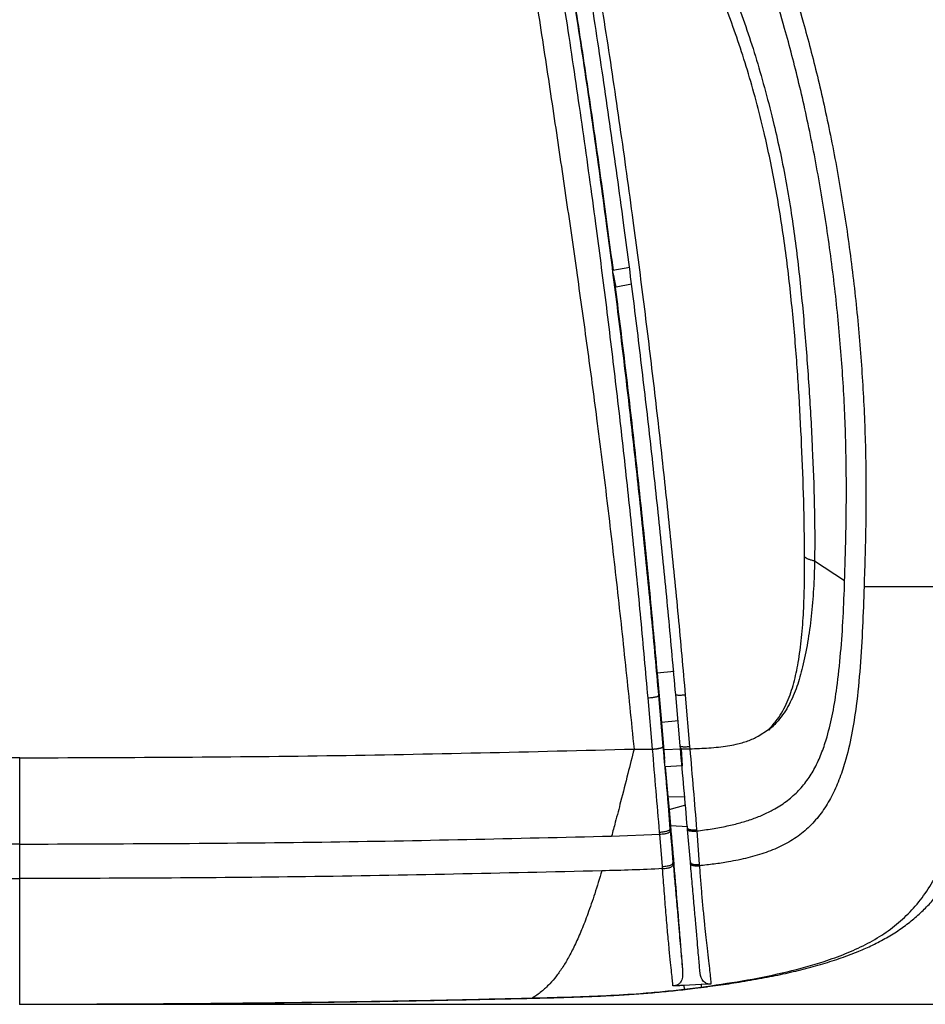
# Model space of a CAD drawing. Units: millimetres. Extents: x 0 to 5940, y 0 to 4200.
# Drawn here: x 2395 to 2657, y 664 to 949 of the extents above; entities that cross this region are included whole.
import ezdxf

# ---------------------------------------------------------------- set-up
doc = ezdxf.new("R2010")
doc.units = ezdxf.units.MM
doc.header["$LTSCALE"] = 20
doc.header["$PDSIZE"] = -1
doc.layers.add('DEFAULT', color=179, linetype='Continuous')
doc.styles.add('SLDTEXTSTYLE2', font='TXT', dxfattribs={"width": 0.605})
doc.dimstyles.new('SLDDIMSTYLE0', dxfattribs={"dimtxt": 50, "dimasz": 50, "dimexe": 0, "dimexo": 0.0625, "dimgap": 12.5, "dimtad": 1, "dimdec": 0, "dimrnd": 1e-09, "dimzin": 12, "dimdsep": 46, "dimtxsty": 'SLDTEXTSTYLE2', "dimsah": 1, "dimcen": 0.09, "dimadec": 0, "dimazin": 3, "dimtfac": 1, "dimtofl": 0, "dimtmove": 0, "dimatfit": 3, "dimfxl": 0, "dimfrac": 2, "dimtolj": 1, "dimtzin": 12, "dimarcsym": 0})

# ---------------------------------------------------------------- blocks, each defined once
blk = doc.blocks.new('_D_7')
at = {"layer": 'DEFAULT'}
for p, q in [((2414.72, 1319.96), (2934.53, 1319.95)), ((2914.53, 1319.95), (2914.5, 663.65)), ((2414.7, 663.67), (2934.5, 663.65))]:
    blk.add_line(p, q, dxfattribs=at)
for points in [[(2914.53, 1319.95), (2906.53, 1269.95), (2922.53, 1269.95)], [(2914.5, 663.65), (2922.51, 713.65), (2906.51, 713.65)]]:
    blk.add_solid(points, dxfattribs=at)
at = {"layer": 'DEFAULT', "insert": (2850.06, 927.18), "char_height": 50, "attachment_point": 1, "rotation": 89.9979, "style": 'SLDTEXTSTYLE2'}
blk.add_mtext('653', dxfattribs=at)

msp = doc.modelspace()

# ---------------------------------------------------------------- linework, layer by layer
at = {"color": 7, "linetype": 'Continuous', "lineweight": 25}
for p, q in [((2566.45, 876.24), (2571.32, 877.19)), ((2567.37, 871.32), (2566.54, 875.55)), ((2571.86, 872.2), (2567.37, 871.32)), ((2624.85, 792.12), (2633.57, 786.35)), ((2584.24, 759.99), (2579.26, 759.56)), ((2579.26, 759.56), (2579.35, 758.05)), ((2579.26, 759.56), (2580.51, 745.27)), ((2579.35, 758.05), (2579.67, 753.04)), ((2579.67, 753.04), (2580.96, 738.27)), ((2585.95, 738.51), (2584.66, 753.33)), ((2587.41, 753.19), (2588.69, 738.3)), ((2577.95, 737.55), (2576.66, 752.39)), ((2585.49, 745.69), (2580.51, 745.27)), ((2580.51, 745.27), (2581.43, 734.79)), ((2608.54, 741.25), (2611.5, 743.22)), ((2577.95, 737.53), (2577.95, 737.55)), ((2580.96, 738.27), (2580.96, 738.25)), ((2581.29, 737.4), (2586.28, 737.66)), ((2581.49, 733.58), (2581.29, 737.4)), ((2586.01, 737.84), (2585.95, 738.51)), ((2586.28, 737.66), (2586.54, 732.67)), ((2588.69, 738.3), (2588.75, 737.65)), ((2586.54, 732.67), (2581.59, 732.41)), ((2581.63, 732.41), (2582.39, 723.81)), ((2583.04, 714.49), (2582.39, 723.81)), ((2582.39, 723.81), (2582.72, 720.04)), ((2582.39, 723.81), (2587.41, 723.76)), ((2582.72, 720.04), (2587.62, 721.39)), ((2582.72, 720.04), (2583.12, 715.44)), ((2583.04, 714.49), (2583.09, 713.91)), ((2583.09, 713.91), (2583.89, 704.77)), ((2583.89, 704.77), (2583.12, 715.44)), ((2583.12, 715.44), (2588.17, 715.1)), ((2588.07, 714.3), (2588.04, 714.66)), ((2588.91, 704.75), (2588.07, 714.3)), ((2590.74, 713.83), (2591.49, 704.12)), ((2566.09, 712.36), (2580.03, 712.9)), ((2580.79, 703.53), (2580.03, 712.9)), ((2580.84, 702.92), (2580.79, 703.53)), ((2591.99, 669.33), (2586.99, 669.08)), ((2586.99, 669.08), (2587.08, 668)), ((2587.08, 668), (2592.05, 668.62)), ((2594.86, 669.48), (2591.99, 669.33)), ((2591.99, 669.33), (2592.05, 668.62)), ((2592.05, 668.62), (2593.34, 668.79)), ((2541.59, 665.33), (2543.28, 665.37))]:
    msp.add_line(p, q, dxfattribs=at)
at = {"color": 8, "linetype": 'Continuous', "lineweight": 25}
for p, q in [((2593.34, 668.79), (2593.82, 668.82)), ((2541.5, 665.41), (2541.58, 665.44)), ((2543.19, 665.45), (2543.26, 665.48)), ((2394.7, 663.67), (2394.7, 663.62))]:
    msp.add_line(p, q, dxfattribs=at)
at = {"color": 7, "linetype": 'Continuous', "lineweight": 25, "flags": 128}
msp.add_lwpolyline([(2580.51, 745.27), (2580.54, 744.87), (2580.56, 744.46), (2580.59, 744.06), (2580.62, 743.63), (2580.67, 742.86), (2580.72, 742.05), (2580.96, 738.25)], dxfattribs=at)
at = {"color": 7, "linetype": 'Continuous', "lineweight": 25}
for points, knots in [([(2576.66, 752.39), (2575.97, 760), (2574.61, 775.24), (2572.34, 798.18), (2569.91, 821.12), (2567.29, 844.05), (2564.51, 866.94), (2561.36, 891.25), (2557.81, 916.94), (2553.83, 943.96), (2549.61, 970.82), (2545.19, 997.52), (2542.04, 1015.27), (2540.47, 1024.13)], [0, 0, 0, 0, 0.083506, 0.16703, 0.250466, 0.333834, 0.417255, 0.500718, 0.600717, 0.700662, 0.800562, 0.900359, 1, 1, 1, 1]), ([(2543.5, 1024.09), (2545.08, 1015.21), (2548.22, 997.45), (2552.63, 970.74), (2556.84, 943.92), (2560.82, 916.95), (2564.36, 891.34), (2567.51, 867.11), (2570.3, 844.32), (2572.91, 821.49), (2575.35, 798.64), (2577.62, 775.8), (2578.99, 760.62), (2579.67, 753.04)], [0, 0, 0, 0, 0.10003, 0.200056, 0.30009, 0.400086, 0.500051, 0.583424, 0.666711, 0.749924, 0.833211, 0.916607, 1, 1, 1, 1]), ([(2584.66, 753.33), (2583.98, 760.91), (2582.62, 776.05), (2580.35, 798.86), (2577.92, 821.69), (2575.3, 844.51), (2572.53, 867.29), (2569.39, 891.49), (2565.85, 917.1), (2561.88, 944.06), (2557.67, 970.88), (2553.26, 997.59), (2550.12, 1015.37), (2548.55, 1024.26)], [0, 0, 0, 0, 0.083337, 0.166582, 0.249863, 0.333248, 0.416533, 0.499812, 0.599848, 0.699872, 0.799894, 0.899944, 1, 1, 1, 1]), ([(2550.86, 1025.22), (2552.48, 1016.34), (2555.71, 998.57), (2560.2, 971.83), (2564.48, 944.94), (2568.51, 917.89), (2572.09, 892.17), (2575.26, 867.84), (2578.06, 844.93), (2580.68, 821.96), (2583.12, 798.99), (2585.38, 776.05), (2586.73, 760.81), (2587.41, 753.19)], [0, 0, 0, 0, 0.099622, 0.199428, 0.299309, 0.39928, 0.499353, 0.582726, 0.666153, 0.749704, 0.833148, 0.916535, 1, 1, 1, 1]), ([(2546.66, 1006.29), (2547.24, 1002.99), (2549.23, 991.71), (2552.44, 972.42), (2556.27, 948.36), (2559.91, 924.18), (2563.34, 900.16), (2565.46, 884.13), (2566.5, 876.25)], [0, 0, 0, 0, 0.076943, 0.262782, 0.448619, 0.634454, 0.820287, 1, 1, 1, 1]), ([(2606.49, 990.06), (2607.98, 986.72), (2610.97, 980.06), (2614.82, 969.73), (2618.36, 959.15), (2621.26, 949.39), (2623.68, 940.47), (2625.68, 932.5), (2627.61, 924.15), (2629.46, 915.42), (2631.21, 906.33), (2632.83, 897), (2634.28, 887.55), (2635.57, 878.08), (2636.68, 868.65), (2637.62, 859.27), (2638.38, 849.93), (2639.17, 837.49), (2639.75, 821.99), (2639.8, 803.39), (2639.39, 790.89), (2639.19, 784.62)], [0, 0, 0, 0, 0.06175, 0.123443, 0.185111, 0.246782, 0.287918, 0.32908, 0.37027, 0.411508, 0.452796, 0.494153, 0.535593, 0.577127, 0.618769, 0.660522, 0.702399, 0.744412, 0.828883, 0.914043, 1, 1, 1, 1]), ([(2633.57, 786.35), (2633.75, 792.14), (2634.09, 803.77), (2634.1, 821.34), (2633.6, 836.15), (2632.87, 848.15), (2632.15, 857.25), (2631.25, 866.45), (2630.18, 875.74), (2628.92, 885.12), (2627.48, 894.55), (2625.89, 903.93), (2624.15, 913.11), (2622.31, 921.97), (2620.36, 930.44), (2618.33, 938.54), (2615.85, 947.62), (2612.87, 957.54), (2609.21, 968.3), (2605.25, 978.8), (2602.16, 985.56), (2600.61, 988.94)], [0, 0, 0, 0, 0.080652, 0.16205, 0.244126, 0.285401, 0.326818, 0.368366, 0.410038, 0.451815, 0.493688, 0.535646, 0.577682, 0.619794, 0.661963, 0.704186, 0.746444, 0.809865, 0.873294, 0.936687, 1, 1, 1, 1]), ([(2588.17, 984.13), (2590.19, 980.62), (2594.22, 973.6), (2598.69, 963.47), (2602.34, 954.23), (2605.31, 945.9), (2608.08, 937.23), (2610.67, 928.14), (2612.97, 919.17), (2614.98, 910.29), (2616.68, 901.63), (2618.13, 892.87), (2619.34, 884.19), (2620.36, 875.7), (2621.24, 867.26), (2622.26, 855.92), (2623.32, 841.72), (2624.25, 824.89), (2624.88, 808.29), (2624.94, 797.46), (2624.85, 792.12), (2624.85, 792.12)], [0, 0, 0, 0, 0.071878, 0.143778, 0.194436, 0.245262, 0.296017, 0.346581, 0.39702, 0.438546, 0.480213, 0.521665, 0.561052, 0.600571, 0.640211, 0.679763, 0.761372, 0.842995, 0.921516, 1, 1, 1, 1, 1]), ([(2621.98, 793.29), (2621.92, 798.66), (2621.79, 809.39), (2621.16, 825.66), (2620.31, 841.91), (2619.29, 855.58), (2618.25, 866.64), (2617.33, 875.06), (2616.25, 883.55), (2615.01, 891.99), (2613.58, 900.32), (2612, 908.36), (2610.14, 916.78), (2607.96, 925.43), (2605.44, 934.3), (2602.71, 942.77), (2599.78, 950.93), (2596.14, 960.04), (2591.67, 970.09), (2587.71, 977.21), (2585.73, 980.78)], [0, 0, 0, 0, 0.079981, 0.159983, 0.23987, 0.319743, 0.360385, 0.40112, 0.441725, 0.48219, 0.521813, 0.561625, 0.601314, 0.651719, 0.702249, 0.752974, 0.803773, 0.854404, 0.927209, 1, 1, 1, 1]), ([(2542.76, 964.48), (2543.93, 956.84), (2546.27, 941.65), (2549.67, 919), (2552.95, 896.78), (2556.07, 875.12), (2559.01, 854.03), (2561.92, 832.23), (2564.77, 809.54), (2567.54, 785.72), (2570.13, 761.7), (2571.76, 745.66), (2572.59, 737.55)], [0, 0, 0, 0, 0.10232, 0.203468, 0.302052, 0.397511, 0.489945, 0.57994, 0.684104, 0.787835, 0.89274, 1, 1, 1, 1]), ([(2566.68, 874.83), (2567.64, 867.33), (2569.57, 852.13), (2572.26, 829.13), (2574.8, 805.9), (2577.16, 782.69), (2578.56, 767.27), (2579.26, 759.56)], [0, 0, 0, 0, 0.195734, 0.396801, 0.597865, 0.798933, 1, 1, 1, 1]), ([(2611.5, 743.22), (2611.53, 743.25), (2612.48, 744.14), (2613.97, 745.87), (2615.69, 748.58), (2617.39, 752.02), (2618.95, 756.64), (2620.24, 762.87), (2621.16, 769.81), (2621.72, 777.42), (2621.97, 785.26), (2621.98, 790.62), (2621.98, 793.29)], [0, 0, 0, 0, 0.002484, 0.081297, 0.144443, 0.207605, 0.326725, 0.445982, 0.584114, 0.722675, 0.861503, 1, 1, 1, 1]), ([(2624.85, 792.12), (2624.85, 792.12), (2624.81, 789.37), (2624.62, 783.92), (2623.96, 776), (2622.91, 768.41), (2621.53, 761.6), (2619.84, 755.59), (2617.99, 751.21), (2616.06, 748.01), (2614.2, 745.46), (2612.52, 743.92), (2611.59, 743.06)], [0, 0, 0, 0, 0.000001, 0.139117, 0.27873, 0.418181, 0.557076, 0.67645, 0.795699, 0.858042, 0.920371, 1, 1, 1, 1]), ([(2590.74, 713.83), (2592.23, 714.03), (2595.21, 714.43), (2599.44, 715.22), (2603.37, 716.18), (2606.98, 717.32), (2610.33, 718.66), (2613.76, 720.39), (2617.13, 722.63), (2620.33, 725.51), (2623.04, 728.83), (2625.27, 732.58), (2627.07, 736.68), (2628.76, 741.8), (2630.22, 748.02), (2631.51, 756.15), (2632.47, 765.39), (2633.21, 775.74), (2633.45, 782.8), (2633.57, 786.35)], [0, 0, 0, 0, 0.041641, 0.083202, 0.121456, 0.159662, 0.197827, 0.235957, 0.286738, 0.337482, 0.3882, 0.438907, 0.489622, 0.540359, 0.616512, 0.692788, 0.79475, 0.897112, 1, 1, 1, 1]), ([(2639.19, 784.62), (2639.06, 780.71), (2638.8, 772.88), (2638.12, 761.35), (2637.12, 750.92), (2635.67, 741.66), (2633.99, 734.5), (2631.99, 728.56), (2629.86, 723.79), (2627.21, 719.41), (2623.99, 715.53), (2620.16, 712.24), (2615.77, 709.6), (2610.9, 707.55), (2605.61, 705.99), (2600.51, 704.94), (2595.78, 704.21), (2592.94, 703.9), (2591.52, 703.74)], [0, 0, 0, 0, 0.102091, 0.204734, 0.307806, 0.385319, 0.46294, 0.514732, 0.566531, 0.618321, 0.670083, 0.721806, 0.773479, 0.825089, 0.876615, 0.928039, 0.964049, 1, 1, 1, 1]), ([(2639.19, 784.62), (2644.85, 784.62), (2655.48, 784.62), (2666.1, 784.62), (2671.06, 784.62)], [0, 0, 0, 0, 0.533369, 1, 1, 1, 1]), ([(2576.66, 752.39), (2577.11, 752.43), (2577.75, 752.49), (2578.5, 752.6), (2578.94, 752.68), (2579.27, 752.76), (2579.61, 752.89), (2579.64, 752.98), (2579.67, 753.04)], [0, 0, 0, 0, 0.27361, 0.390163, 0.5, 0.609837, 0.72639, 1, 1, 1, 1]), ([(2587.41, 753.19), (2587, 753.16), (2586.41, 753.12), (2585.73, 753.11), (2585.34, 753.12), (2585.03, 753.14), (2584.72, 753.21), (2584.68, 753.28), (2584.66, 753.33)], [0, 0, 0, 0, 0.270296, 0.387993, 0.5, 0.612007, 0.729704, 1, 1, 1, 1]), ([(2611.59, 743.06), (2611.57, 743.08), (2611.54, 743.14), (2611.52, 743.19), (2611.5, 743.22)], [0, 0, 0, 0, 0.499941, 1, 1, 1, 1]), ([(2588.75, 737.65), (2589.67, 737.68), (2591.5, 737.73), (2594.29, 737.89), (2597.01, 738.12), (2599.66, 738.46), (2602.52, 739.01), (2605.59, 739.85), (2607.56, 740.79), (2608.54, 741.25)], [0, 0, 0, 0, 0.129376, 0.255252, 0.391168, 0.516428, 0.639104, 0.820912, 1, 1, 1, 1]), ([(2394.7, 735.02), (2365.02, 735.13), (2305.71, 735.34), (2246.42, 736.81), (2216.81, 737.55)], [0, 0, 0, 0, 0.5004907, 1, 1, 1, 1]), ([(2394.7, 735.02), (2424.35, 735.13), (2483.65, 735.34), (2542.94, 736.81), (2572.59, 737.55)], [0, 0, 0, 0, 0.499934, 1, 1, 1, 1]), ([(2572.59, 737.55), (2571.99, 735.18), (2570.71, 730.07), (2569.16, 724.01), (2567.94, 719.32), (2567.07, 716.01), (2566.44, 713.68), (2566.09, 712.36)], [0, 0, 0, 0, 0.280141, 0.602547, 0.719021, 0.839898, 1, 1, 1, 1]), ([(2572.59, 737.55), (2573.55, 737.55), (2575.34, 737.55), (2577.12, 737.55), (2577.95, 737.55)], [0, 0, 0, 0, 0.538677, 1, 1, 1, 1]), ([(2577.95, 737.55), (2578.4, 737.59), (2579.04, 737.65), (2579.79, 737.77), (2580.23, 737.86), (2580.57, 737.95), (2580.9, 738.1), (2580.94, 738.2), (2580.96, 738.27)], [0, 0, 0, 0, 0.273699, 0.390221, 0.5, 0.609779, 0.726301, 1, 1, 1, 1]), ([(2577.95, 737.53), (2578.4, 737.57), (2579.04, 737.63), (2579.8, 737.75), (2580.23, 737.84), (2580.57, 737.93), (2580.91, 738.08), (2580.94, 738.18), (2580.96, 738.25)], [0, 0, 0, 0, 0.273677, 0.390207, 0.5, 0.609793, 0.726323, 1, 1, 1, 1]), ([(2579.98, 713.49), (2579.64, 717.49), (2578.98, 725.45), (2578.29, 733.51), (2577.95, 737.53)], [0, 0, 0, 0, 0.501915, 1, 1, 1, 1]), ([(2580.96, 738.25), (2581.31, 734.26), (2582.01, 726.29), (2582.7, 718.42), (2583.04, 714.49)], [0, 0, 0, 0, 0.5000415, 1, 1, 1, 1]), ([(2585.95, 738.51), (2585.98, 738.45), (2586.02, 738.37), (2586.33, 738.29), (2586.63, 738.25), (2587.03, 738.23), (2587.7, 738.24), (2588.28, 738.27), (2588.69, 738.3)], [0, 0, 0, 0, 0.270099, 0.387865, 0.5, 0.612135, 0.729901, 1, 1, 1, 1]), ([(2586.01, 737.84), (2586.04, 737.79), (2586.08, 737.71), (2586.38, 737.63), (2586.69, 737.6), (2587.08, 737.58), (2587.75, 737.59), (2588.34, 737.63), (2588.75, 737.65)], [0, 0, 0, 0, 0.269998, 0.387757, 0.499908, 0.612072, 0.729869, 1, 1, 1, 1]), ([(2588.04, 714.66), (2587.71, 718.5), (2587.03, 726.19), (2586.35, 733.96), (2586.01, 737.84)], [0, 0, 0, 0, 0.4999521, 1, 1, 1, 1]), ([(2588.75, 737.65), (2589.08, 733.74), (2589.74, 725.88), (2590.38, 718.11), (2590.71, 714.21)], [0, 0, 0, 0, 0.4982591, 1, 1, 1, 1]), ([(2394.7, 710.03), (2394.7, 712.07), (2394.7, 716.17), (2394.7, 724.5), (2394.7, 730.81), (2394.7, 735.02)], [0, 0, 0, 0, 0.249369, 0.498793, 1, 1, 1, 1]), ([(2579.98, 713.49), (2580.44, 713.53), (2581.09, 713.59), (2581.87, 713.74), (2582.31, 713.86), (2582.66, 713.99), (2582.99, 714.21), (2583.02, 714.37), (2583.04, 714.49)], [0, 0, 0, 0, 0.274569, 0.390793, 0.5, 0.609207, 0.725431, 1, 1, 1, 1]), ([(2580.03, 712.9), (2580.02, 713), (2580, 713.19), (2579.99, 713.39), (2579.98, 713.49)], [0, 0, 0, 0, 0.499931, 1, 1, 1, 1]), ([(2580.03, 712.9), (2580.49, 712.94), (2581.15, 713), (2581.92, 713.14), (2582.36, 713.26), (2582.71, 713.4), (2583.04, 713.62), (2583.07, 713.79), (2583.09, 713.91)], [0, 0, 0, 0, 0.2746, 0.390813, 0.5, 0.609187, 0.7254, 1, 1, 1, 1]), ([(2583.12, 715.44), (2583.5, 711.08), (2584.26, 702.36), (2584.97, 693.74), (2585.32, 689.43)], [0, 0, 0, 0, 0.499875, 1, 1, 1, 1]), ([(2588.04, 714.66), (2588.07, 714.57), (2588.11, 714.44), (2588.41, 714.31), (2588.71, 714.24), (2589.09, 714.2), (2589.74, 714.17), (2590.31, 714.19), (2590.71, 714.21)], [0, 0, 0, 0, 0.26912, 0.387227, 0.5, 0.612773, 0.73088, 1, 1, 1, 1]), ([(2588.07, 714.3), (2588.1, 714.2), (2588.14, 714.07), (2588.44, 713.94), (2588.74, 713.87), (2589.13, 713.82), (2589.77, 713.79), (2590.34, 713.82), (2590.74, 713.83)], [0, 0, 0, 0, 0.269101, 0.387215, 0.5, 0.612785, 0.730899, 1, 1, 1, 1]), ([(2590.71, 714.21), (2590.71, 714.15), (2590.72, 714.02), (2590.73, 713.9), (2590.74, 713.83)], [0, 0, 0, 0, 0.50005, 1, 1, 1, 1]), ([(2394.7, 710.03), (2365.53, 710.13), (2308.39, 710.32), (2251.27, 711.69), (2223.31, 712.36)], [0, 0, 0, 0, 0.510444, 1, 1, 1, 1]), ([(2394.7, 710.03), (2423.86, 710.13), (2481, 710.32), (2538.12, 711.69), (2566.09, 712.36)], [0, 0, 0, 0, 0.510444, 1, 1, 1, 1]), ([(2394.7, 700.03), (2394.7, 701.66), (2394.7, 704.93), (2394.7, 708.33), (2394.7, 710.03)], [0, 0, 0, 0, 0.4998214, 1, 1, 1, 1]), ([(2593.82, 668.74), (2594.85, 668.88), (2597.96, 669.28), (2603.26, 670.09), (2609.54, 671.16), (2615.72, 672.39), (2621.6, 673.76), (2627.24, 675.31), (2632.6, 677.04), (2637.39, 678.84), (2641.77, 680.78), (2645.7, 682.85), (2649.44, 685.18), (2652.84, 687.7), (2655.91, 690.39), (2658.68, 693.24), (2661.16, 696.26), (2663.36, 699.44), (2665.29, 702.79), (2666.71, 705.66), (2667.45, 707.44), (2667.7, 708.04)], [0, 0, 0, 0, 0.031835, 0.095989, 0.166124, 0.233039, 0.299626, 0.36545, 0.430142, 0.493433, 0.545015, 0.600066, 0.653242, 0.704332, 0.753449, 0.800845, 0.846827, 0.891709, 0.935788, 0.97866, 1, 1, 1, 1]), ([(2580.79, 703.53), (2581.26, 703.57), (2581.92, 703.63), (2582.71, 703.79), (2583.17, 703.94), (2583.51, 704.11), (2583.85, 704.39), (2583.88, 704.61), (2583.89, 704.77)], [0, 0, 0, 0, 0.275357, 0.391312, 0.5, 0.608688, 0.724643, 1, 1, 1, 1]), ([(2583.89, 704.77), (2583.9, 704.67), (2583.92, 704.47), (2583.93, 704.27), (2583.94, 704.18)], [0, 0, 0, 0, 0.500123, 1, 1, 1, 1]), ([(2588.91, 704.75), (2588.94, 704.64), (2588.98, 704.48), (2589.27, 704.31), (2589.56, 704.22), (2589.93, 704.16), (2590.56, 704.1), (2591.11, 704.11), (2591.49, 704.12)], [0, 0, 0, 0, 0.268118, 0.386576, 0.5, 0.613424, 0.731882, 1, 1, 1, 1]), ([(2588.94, 704.37), (2588.94, 704.43), (2588.92, 704.56), (2588.91, 704.68), (2588.91, 704.75)], [0, 0, 0, 0, 0.499829, 1, 1, 1, 1]), ([(2593.34, 668.79), (2597.41, 669.39), (2605.57, 670.58), (2617, 672.96), (2626.41, 675.54), (2633.88, 678.23), (2639.66, 680.85), (2645.01, 683.97), (2649.84, 687.65), (2654.12, 691.98), (2657.86, 696.96), (2660.77, 702), (2662.22, 705.52), (2662.81, 706.95)], [0, 0, 0, 0, 0.12994, 0.260145, 0.390072, 0.469937, 0.55006, 0.630086, 0.709818, 0.788418, 0.867219, 0.945766, 1, 1, 1, 1]), ([(2226.15, 702.28), (2254.75, 701.61), (2310.92, 700.3), (2367.11, 700.11), (2394.7, 700.03)], [0, 0, 0, 0, 0.509114, 1, 1, 1, 1]), ([(2563.25, 702.28), (2534.65, 701.61), (2478.47, 700.3), (2422.28, 700.11), (2394.7, 700.03)], [0, 0, 0, 0, 0.509114, 1, 1, 1, 1]), ([(2563.25, 702.28), (2562.57, 700.04), (2561.26, 695.71), (2559.29, 690), (2557.41, 685.14), (2555.6, 681.03), (2553.78, 677.44), (2551.94, 674.34), (2550.06, 671.69), (2547.97, 669.25), (2545.64, 667.09), (2544.03, 666.01), (2543.19, 665.45)], [0, 0, 0, 0, 0.102645, 0.199161, 0.282539, 0.364973, 0.448498, 0.535094, 0.626584, 0.724573, 0.855331, 1, 1, 1, 1]), ([(2580.84, 702.92), (2577.9, 702.78), (2572.04, 702.5), (2566.17, 702.35), (2563.25, 702.28)], [0, 0, 0, 0, 0.501245, 1, 1, 1, 1]), ([(2580.84, 702.92), (2581.31, 702.96), (2581.97, 703.02), (2582.76, 703.19), (2583.22, 703.33), (2583.56, 703.51), (2583.9, 703.8), (2583.93, 704.02), (2583.94, 704.18)], [0, 0, 0, 0, 0.275431, 0.391361, 0.5, 0.608639, 0.724569, 1, 1, 1, 1]), ([(2583.86, 668.93), (2583.81, 669.47), (2583.7, 670.55), (2583.48, 672.77), (2583.18, 675.64), (2582.79, 679.45), (2582.33, 684.32), (2581.83, 690.08), (2581.34, 696.37), (2581, 700.75), (2580.84, 702.92)], [0, 0, 0, 0, 0.121209, 0.242906, 0.366359, 0.493629, 0.622093, 0.750731, 0.876227, 1, 1, 1, 1]), ([(2583.94, 704.18), (2584.11, 702.3), (2584.44, 698.55), (2584.91, 693.18), (2585.34, 688.21), (2585.72, 683.85), (2586.04, 680.26), (2586.28, 677.41), (2586.48, 675.14), (2586.58, 674), (2586.63, 673.43)], [0, 0, 0, 0, 0.125705, 0.250697, 0.376474, 0.502101, 0.628081, 0.752673, 0.876228, 1, 1, 1, 1]), ([(2588.94, 704.37), (2588.97, 704.26), (2589.01, 704.1), (2589.31, 703.94), (2589.59, 703.84), (2589.96, 703.78), (2590.59, 703.72), (2591.14, 703.73), (2591.52, 703.74)], [0, 0, 0, 0, 0.268061, 0.386539, 0.5, 0.613461, 0.731939, 1, 1, 1, 1]), ([(2591.66, 673.28), (2591.61, 673.84), (2591.51, 674.97), (2591.32, 677.18), (2591.08, 679.92), (2590.78, 683.39), (2590.4, 687.71), (2589.95, 692.82), (2589.46, 698.46), (2589.11, 702.39), (2588.94, 704.37)], [0, 0, 0, 0, 0.124272, 0.248012, 0.372124, 0.497794, 0.622805, 0.748612, 0.873946, 1, 1, 1, 1]), ([(2591.49, 704.12), (2591.49, 704.06), (2591.5, 703.93), (2591.51, 703.8), (2591.52, 703.74)], [0, 0, 0, 0, 0.5003596, 1, 1, 1, 1]), ([(2591.52, 703.74), (2591.63, 702.24), (2591.85, 699.22), (2592.21, 694.79), (2592.6, 690.49), (2593.01, 686.49), (2593.41, 682.92), (2593.82, 679.36), (2594.19, 676.11), (2594.49, 673.31), (2594.71, 671.12), (2594.81, 670.03), (2594.86, 669.48)], [0, 0, 0, 0, 0.082486, 0.166175, 0.251132, 0.337632, 0.423598, 0.509035, 0.635057, 0.757619, 0.878947, 1, 1, 1, 1]), ([(2394.7, 663.67), (2394.7, 664.09), (2394.7, 664.93), (2394.7, 666.64), (2394.7, 668.9), (2394.7, 671.61), (2394.7, 674.72), (2394.7, 678.07), (2394.7, 682.02), (2394.7, 686.57), (2394.7, 691.6), (2394.7, 696.15), (2394.7, 699.04), (2394.7, 700.03)], [0, 0, 0, 0, 0.113904, 0.228049, 0.341893, 0.455384, 0.538754, 0.622315, 0.705551, 0.78913, 0.873007, 0.956622, 1, 1, 1, 1]), ([(2585.32, 689.43), (2585.48, 687.49), (2585.8, 683.6), (2586.24, 678.19), (2586.5, 675.01), (2586.63, 673.43)], [0, 0, 0, 0, 0.334438, 0.669014, 1, 1, 1, 1]), ([(2586.63, 673.43), (2586.65, 673.07), (2586.69, 672.4), (2586.61, 671.48), (2586.41, 670.69), (2586.13, 670.11), (2585.82, 669.73), (2585.55, 669.48), (2585.22, 669.26), (2584.81, 669.08), (2584.35, 668.97), (2584.03, 668.94), (2583.86, 668.93)], [0, 0, 0, 0, 0.185907, 0.35074, 0.496328, 0.631559, 0.691571, 0.747517, 0.812055, 0.873862, 0.93561, 1, 1, 1, 1]), ([(2594.86, 669.48), (2594.56, 669.49), (2594.12, 669.49), (2593.58, 669.66), (2593.13, 669.88), (2592.67, 670.26), (2591.92, 671.34), (2591.78, 672.43), (2591.66, 673.28)], [0, 0, 0, 0, 0.126625, 0.187898, 0.251335, 0.366635, 0.502199, 1, 1, 1, 1]), ([(2543.19, 665.45), (2546.99, 665.55), (2554.15, 665.74), (2564.61, 666.14), (2573.37, 666.66), (2580.87, 667.3), (2585.01, 667.76), (2587.08, 668)], [0, 0, 0, 0, 0.2542399, 0.4781917, 0.7030491, 0.8512064, 1, 1, 1, 1]), ([(2543.26, 665.39), (2544.65, 665.43), (2548.6, 665.52), (2554.88, 665.7), (2561.85, 665.96), (2568.16, 666.28), (2573.88, 666.65), (2579.32, 667.09), (2584.71, 667.62), (2589.57, 668.17), (2592.62, 668.57), (2593.83, 668.73)], [0, 0, 0, 0, 0.079794, 0.227504, 0.362288, 0.483472, 0.595775, 0.699764, 0.808359, 0.923571, 1, 1, 1, 1]), ([(2586.99, 669.08), (2586.57, 669.06), (2585.53, 669.01), (2584.48, 668.96), (2583.86, 668.93)], [0, 0, 0, 0, 0.403344, 1, 1, 1, 1]), ([(2394.7, 663.67), (2402.63, 663.68), (2418.48, 663.7), (2442.62, 663.84), (2467.1, 664.07), (2491.93, 664.41), (2516.73, 664.84), (2533.24, 665.22), (2541.5, 665.41)], [0, 0, 0, 0, 0.161709, 0.323465, 0.492492, 0.66152, 0.83076, 1, 1, 1, 1]), ([(2394.7, 663.63), (2397.47, 663.63), (2407.25, 663.62), (2424.03, 663.68), (2445.05, 663.81), (2466.07, 664.01), (2487.1, 664.28), (2508.16, 664.63), (2526.32, 665), (2537.46, 665.25), (2541.58, 665.35)], [0, 0, 0, 0, 0.056503, 0.199396, 0.342189, 0.485105, 0.628297, 0.771768, 0.915511, 1, 1, 1, 1]), ([(2541.5, 665.41), (2542.06, 665.42), (2542.62, 665.44), (2543.19, 665.45), (2543.19, 665.45)], [0, 0, 0, 0, 0.9999646, 1, 1, 1, 1])]:
    msp.add_open_spline(points, degree=3, knots=knots, dxfattribs=at)
msp.add_open_spline([(2621.98, 793.29), (2622.11, 793.17), (2622.38, 792.93), (2623.05, 792.6), (2623.86, 792.32), (2624.52, 792.19), (2624.85, 792.12)], degree=3, dxfattribs=at)
at = {"layer": 'DEFAULT'}
msp.add_point((2394.7, 663.67), dxfattribs=at)

# ---------------------------------------------------------------- dimensions: what is measured, and where the dimension line sits
dim = msp.add_linear_dim(base=(2914.5, 663.65), p1=(2394.72, 1319.97), p2=(2394.7, 663.67), angle=89.9979, dimstyle='SLDDIMSTYLE0', dxfattribs=at)
dim.commit()
dim.dimension.update_dxf_attribs({"geometry": '_D_7', "text_midpoint": (2914.52, 984.47), "dimtype": 160})

doc.saveas('drawing.dxf')
